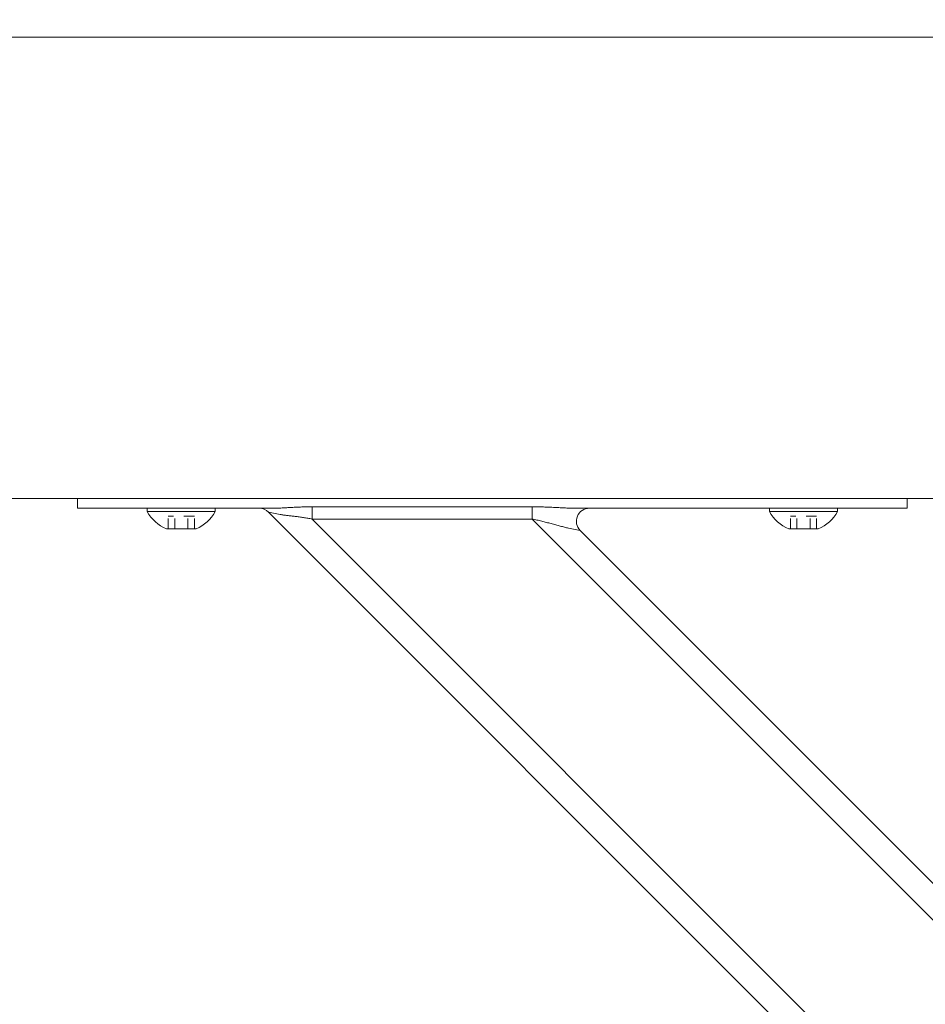
# Model space of a CAD drawing. Units: inches. Extents: x -35 to 520, y 123 to 358.
# Drawn here: x 189 to 198, y 227 to 237 of the extents above; entities that cross this region are included whole.
import ezdxf

# ---------------------------------------------------------------- set-up
doc = ezdxf.new("R2010")
doc.units = ezdxf.units.IN
doc.header["$MEASUREMENT"] = 0
doc.header["$PDMODE"] = 2
doc.header["$PDSIZE"] = 0.03
doc.linetypes.add('DASHED', pattern=[0.2, 0.1, -0.1])
doc.layers.add('Unnamed [1]', color=7, linetype='Continuous', lineweight=0)
doc.styles.add('CK_TEXT_STYLE_0035', font='times.ttf', dxfattribs={"width": 0.75, "height": 2})
doc.styles.add('CK_TEXT_STYLE_0036', font='txt', dxfattribs={"width": 0.75, "height": 2})
doc.dimstyles.new('KEYCREATOR_DIMSTYLE', dxfattribs={"dimtxt": 2, "dimasz": 2, "dimexe": 0.5, "dimexo": 0.5, "dimgap": 0.5, "dimtad": 0, "dimtih": 1, "dimtoh": 1, "dimdec": 3, "dimzin": 4, "dimdsep": 46, "dimtxsty": 'CK_TEXT_STYLE_0035', "dimsah": 1, "dimcen": 0, "dimadec": 3, "dimazin": 0, "dimtfac": 1, "dimtdec": 3, "dimtofl": 0, "dimtmove": 0, "dimatfit": 3, "dimfxl": 1, "dimtolj": 1, "dimtzin": 0, "dimarcsym": 0})

# ---------------------------------------------------------------- blocks, each defined once
blk = doc.blocks.new('*D14')
at = {"layer": 'Defpoints', "color": 0}
for p in [(396.0992, 246.991), (86.9693, 234.5357), (396.0992, 234.5269)]:
    blk.add_point(p, dxfattribs=at)
at = {"layer": 'Unnamed [1]', "color": 18, "lineweight": -2, "true_color": 0x000000}
for p, q in [((86.9693, 235.0357), (86.9693, 247.491)), ((396.0992, 235.0269), (396.0992, 247.491)), ((88.9693, 246.991), (235.9607, 246.991)), ((394.0992, 246.991), (246.2595, 246.991))]:
    blk.add_line(p, q, dxfattribs=at)
at = {"layer": 'Unnamed [1]', "color": 18, "true_color": 0x000000}
for points in [[(88.9693, 247.3244), (88.9693, 246.6577), (86.9693, 246.991)], [(394.0992, 246.6577), (394.0992, 247.3244), (396.0992, 246.991)]]:
    blk.add_solid(points, dxfattribs=at)
at = {"layer": 'Unnamed [1]', "color": 18, "lineweight": 0, "true_color": 0x000000, "insert": (241.1101, 246.991), "char_height": 2, "attachment_point": 5, "line_spacing_factor": 0.96, "style": 'CK_TEXT_STYLE_0036'}
blk.add_mtext('\\A1;25\'- 9-1/4"\\P{TOP}', dxfattribs=at)

msp = doc.modelspace()

# ---------------------------------------------------------------- linework, layer by layer
at = {"layer": 'Unnamed [1]', "color": 18, "linetype": 'Continuous', "lineweight": 0, "true_color": 0x000000}
for p, q in [((189.3282512, 232.0186813), (189.3282512, 232.0374223)), ((189.3282512, 232.0186813), (189.3282512, 232.0374223)), ((189.3282512, 232.0186813), (189.3282512, 232.0374223)), ((189.3282512, 232.0186813), (189.3282512, 232.0374223)), ((189.3282512, 232.0186813), (189.3282512, 232.0374223)), ((189.3282512, 231.945458), (189.3282512, 232.0186813)), ((189.3282512, 231.945458), (189.3282512, 232.0186813)), ((191.5898944, 231.9597557), (193.7112148, 231.9597557)), ((191.5898944, 231.9140734), (191.5898944, 231.9597557)), ((191.5898944, 231.9140734), (191.5898944, 231.9597557)), ((191.5898944, 231.9597557), (193.7112148, 231.9597557)), ((193.7112148, 231.9597557), (193.7112148, 231.9140734)), ((193.7112148, 231.9597557), (193.7112148, 231.9140734)), ((197.3282512, 232.0381722), (197.3282512, 232.0186813)), ((197.3282512, 232.0381722), (197.3282512, 232.0186813)), ((197.3282512, 232.0381722), (197.3282512, 232.0186813)), ((197.3282512, 232.0381722), (197.3282512, 232.0186813)), ((197.3282512, 232.0381722), (197.3282512, 232.0186813)), ((197.3282512, 232.0186813), (197.3282512, 231.945458)), ((197.3282512, 232.0186813), (197.3282512, 231.945458)), ((189.3282512, 231.945458), (191.2160563, 231.945458)), ((189.3282512, 231.945458), (189.4746978, 231.945458)), ((189.3282512, 231.945458), (189.4746978, 231.945458)), ((189.3282512, 231.945458), (191.2160563, 231.945458)), ((189.4746978, 231.945458), (189.8282512, 231.945458)), ((189.4746978, 231.945458), (189.8282512, 231.945458)), ((191.0845036, 231.945458), (189.8282512, 231.945458)), ((191.0845036, 231.945458), (189.8282512, 231.945458)), ((190.6562512, 231.945458), (190.0002512, 231.945458)), ((190.0002512, 231.945458), (190.0002512, 231.914458)), ((190.6562512, 231.945458), (190.0002512, 231.945458)), ((190.0002512, 231.945458), (190.0002512, 231.914458)), ((190.0002512, 231.945458), (190.0002512, 231.914458)), ((190.6562512, 231.945458), (190.0002512, 231.945458)), ((190.0002512, 231.945458), (190.0002512, 231.914458)), ((190.6562512, 231.945458), (190.0002512, 231.945458)), ((190.0002512, 231.914458), (190.6562512, 231.914458)), ((190.0002512, 231.914458), (190.6562512, 231.914458)), ((190.0002512, 231.914458), (190.6562512, 231.914458)), ((190.0002512, 231.914458), (190.6562512, 231.914458)), ((190.1407512, 231.945458), (190.5157512, 231.945458)), ((190.1407512, 231.945458), (190.5157512, 231.945458)), ((190.1407512, 231.945458), (190.5157512, 231.945458)), ((190.1407512, 231.945458), (190.5157512, 231.945458)), ((190.6562512, 231.914458), (190.6562512, 231.945458)), ((190.6562512, 231.914458), (190.6562512, 231.945458)), ((190.6562512, 231.914458), (190.6562512, 231.945458)), ((190.6562512, 231.914458), (190.6562512, 231.945458)), ((202.2603908, 220.8178548), (191.1693993, 231.9088463)), ((191.2819371, 231.8863388), (191.1693993, 231.9088463)), ((191.1693993, 231.9088463), (191.1694036, 231.9088455)), ((191.1693993, 231.9088463), (191.1694036, 231.9088455)), ((191.2819371, 231.8863388), (191.1693993, 231.9088463)), ((191.5898944, 231.8419046), (191.5898944, 231.9140734)), ((191.5898944, 231.8419046), (191.5898944, 231.9140734)), ((193.7112148, 231.9140734), (193.7112148, 231.8419046)), ((193.7112148, 231.9140734), (193.7112148, 231.8419046)), ((194.1279461, 231.945458), (197.3282512, 231.945458)), ((194.1279461, 231.945458), (197.3282512, 231.945458)), ((196.8282512, 231.945458), (194.2595954, 231.945458)), ((196.8282512, 231.945458), (194.2595954, 231.945458)), ((196.6562512, 231.945458), (196.0002512, 231.945458)), ((196.0002512, 231.945458), (196.0002512, 231.914458)), ((196.6562512, 231.945458), (196.0002512, 231.945458)), ((196.0002512, 231.945458), (196.0002512, 231.914458)), ((196.0002512, 231.945458), (196.0002512, 231.914458)), ((196.6562512, 231.945458), (196.0002512, 231.945458)), ((196.0002512, 231.945458), (196.0002512, 231.914458)), ((196.6562512, 231.945458), (196.0002512, 231.945458)), ((196.0002512, 231.914458), (196.6562512, 231.914458)), ((196.0002512, 231.914458), (196.6562512, 231.914458)), ((196.0002512, 231.914458), (196.6562512, 231.914458)), ((196.0002512, 231.914458), (196.6562512, 231.914458)), ((196.1407512, 231.945458), (196.5157512, 231.945458)), ((196.1407512, 231.945458), (196.5157512, 231.945458)), ((196.1407512, 231.945458), (196.5157512, 231.945458)), ((196.1407512, 231.945458), (196.5157512, 231.945458)), ((196.6562512, 231.914458), (196.6562512, 231.945458)), ((196.6562512, 231.914458), (196.6562512, 231.945458)), ((196.6562512, 231.914458), (196.6562512, 231.945458)), ((196.6562512, 231.914458), (196.6562512, 231.945458)), ((196.8282512, 231.945458), (197.1818046, 231.945458)), ((196.8282512, 231.945458), (197.1818046, 231.945458)), ((197.1818046, 231.945458), (197.3282512, 231.945458)), ((197.1818046, 231.945458), (197.3282512, 231.945458)), ((202.1934491, 221.2383499), (191.5898944, 231.8419046)), ((193.7112148, 231.8419046), (191.5898944, 231.8419046)), ((193.7112148, 231.8419046), (191.5898944, 231.8419046)), ((202.1934491, 223.3596702), (193.7112148, 231.8419046)), ((190.4706012, 231.746458), (190.1859012, 231.746458)), ((190.4706012, 231.746458), (190.1859012, 231.746458)), ((190.4706012, 231.746458), (190.1859012, 231.746458)), ((190.4706012, 231.746458), (190.1859012, 231.746458)), ((194.1746031, 231.7320696), (194.0620653, 231.7545772)), ((194.1746031, 231.7320696), (194.0620653, 231.7545772)), ((202.0836142, 223.8230586), (194.1746031, 231.7320696)), ((196.4706012, 231.746458), (196.1859012, 231.746458)), ((196.4706012, 231.746458), (196.1859012, 231.746458)), ((196.4706012, 231.746458), (196.1859012, 231.746458)), ((196.4706012, 231.746458), (196.1859012, 231.746458))]:
    msp.add_line(p, q, dxfattribs=at)
at = {"layer": 'Unnamed [1]', "color": 18, "linetype": 'DASHED', "lineweight": 0, "true_color": 0x000000}
for p, q in [((190.4546909, 231.868458), (190.2018115, 231.868458)), ((190.2018115, 231.746458), (190.2018115, 231.868458)), ((190.4546909, 231.868458), (190.2018115, 231.868458)), ((190.2018115, 231.746458), (190.2018115, 231.868458)), ((190.2018115, 231.746458), (190.2018115, 231.868458)), ((190.4546909, 231.868458), (190.2018115, 231.868458)), ((190.2018115, 231.746458), (190.2018115, 231.868458)), ((190.4546909, 231.868458), (190.2018115, 231.868458)), ((190.2650313, 231.746458), (190.2650313, 231.868458)), ((190.2650313, 231.746458), (190.2650313, 231.868458)), ((190.2650313, 231.746458), (190.2650313, 231.868458)), ((190.2650313, 231.746458), (190.2650313, 231.868458)), ((190.3914711, 231.746458), (190.3914711, 231.868458)), ((190.3914711, 231.746458), (190.3914711, 231.868458)), ((190.3914711, 231.746458), (190.3914711, 231.868458)), ((190.3914711, 231.746458), (190.3914711, 231.868458)), ((190.4546909, 231.746458), (190.4546909, 231.868458)), ((190.4546909, 231.746458), (190.4546909, 231.868458)), ((190.4546909, 231.746458), (190.4546909, 231.868458)), ((190.4546909, 231.746458), (190.4546909, 231.868458)), ((196.4546909, 231.868458), (196.2018115, 231.868458)), ((196.2018115, 231.746458), (196.2018115, 231.868458)), ((196.4546909, 231.868458), (196.2018115, 231.868458)), ((196.2018115, 231.746458), (196.2018115, 231.868458)), ((196.2018115, 231.746458), (196.2018115, 231.868458)), ((196.4546909, 231.868458), (196.2018115, 231.868458)), ((196.2018115, 231.746458), (196.2018115, 231.868458)), ((196.4546909, 231.868458), (196.2018115, 231.868458)), ((196.2650313, 231.746458), (196.2650313, 231.868458)), ((196.2650313, 231.746458), (196.2650313, 231.868458)), ((196.2650313, 231.746458), (196.2650313, 231.868458)), ((196.2650313, 231.746458), (196.2650313, 231.868458)), ((196.3914711, 231.746458), (196.3914711, 231.868458)), ((196.3914711, 231.746458), (196.3914711, 231.868458)), ((196.3914711, 231.746458), (196.3914711, 231.868458)), ((196.3914711, 231.746458), (196.3914711, 231.868458)), ((196.4546909, 231.746458), (196.4546909, 231.868458)), ((196.4546909, 231.746458), (196.4546909, 231.868458)), ((196.4546909, 231.746458), (196.4546909, 231.868458)), ((196.4546909, 231.746458), (196.4546909, 231.868458))]:
    msp.add_line(p, q, dxfattribs=at)
at = {"layer": 'Unnamed [1]', "color": 18, "linetype": 'Continuous', "lineweight": 0}
for points in [[(191.2160563, 231.945458), (191.2259868, 231.945511), (191.2360914, 231.9456644), (191.246364, 231.9459099), (191.2567982, 231.9462392), (191.2673879, 231.9466437), (191.2781266, 231.9471153), (191.2890083, 231.9476455), (191.3000265, 231.9482259), (191.3111751, 231.9488482), (191.3224478, 231.949504), (191.3338384, 231.950185), (191.3453405, 231.9508828), (191.3569479, 231.951589), (191.3686544, 231.9522953), (191.3804537, 231.9529933), (191.3923396, 231.9536746), (191.4043059, 231.954332), (191.4163473, 231.9549622), (191.4284585, 231.9555632), (191.4406344, 231.9561328), (191.4528698, 231.9566689), (191.4651594, 231.9571695), (191.477498, 231.9576325), (191.4898806, 231.9580556), (191.5023017, 231.9584368), (191.5147563, 231.9587741), (191.5272391, 231.9590653), (191.5397449, 231.9593082), (191.5522686, 231.9595008), (191.5648049, 231.959641), (191.5773485, 231.9597267), (191.5898944, 231.9597557)], [(191.2160563, 231.945458), (191.2259868, 231.945511), (191.2360914, 231.9456644), (191.246364, 231.9459099), (191.2567982, 231.9462392), (191.2673879, 231.9466437), (191.2781266, 231.9471153), (191.2890083, 231.9476455), (191.3000265, 231.9482259), (191.3111751, 231.9488482), (191.3224478, 231.949504), (191.3338384, 231.950185), (191.3453405, 231.9508828), (191.3569479, 231.951589), (191.3686544, 231.9522953), (191.3804537, 231.9529933), (191.3923396, 231.9536746), (191.4043059, 231.954332), (191.4163473, 231.9549622), (191.4284585, 231.9555632), (191.4406344, 231.9561328), (191.4528698, 231.9566689), (191.4651594, 231.9571695), (191.477498, 231.9576325), (191.4898806, 231.9580556), (191.5023017, 231.9584368), (191.5147563, 231.9587741), (191.5272391, 231.9590653), (191.5397449, 231.9593082), (191.5522686, 231.9595008), (191.5648049, 231.959641), (191.5773485, 231.9597267), (191.5898944, 231.9597557)], [(193.7112148, 231.9597557), (193.7250247, 231.9597235), (193.7388289, 231.9596289), (193.7526237, 231.9594752), (193.7664054, 231.9592655), (193.7801703, 231.959003), (193.7939148, 231.9586909), (193.8076351, 231.9583323), (193.8213277, 231.9579305), (193.8349889, 231.9574887), (193.8486149, 231.9570099), (193.8622021, 231.9564975), (193.8757469, 231.9559546), (193.8892455, 231.9553843), (193.9026942, 231.9547899), (193.9160895, 231.9541745), (193.9294277, 231.9535413), (193.9427049, 231.9528935), (193.9559177, 231.9522343), (193.9690623, 231.9515669), (193.9821351, 231.9508944), (193.9951299, 231.9502212), (194.0080313, 231.9495557), (194.0208211, 231.9489077), (194.0334815, 231.9482869), (194.0459944, 231.9477028), (194.0583419, 231.9471653), (194.070506, 231.9466839), (194.0824687, 231.9462684), (194.0942121, 231.9459283), (194.1057181, 231.9456735), (194.1169687, 231.9455135), (194.1279461, 231.945458)], [(193.7112148, 231.9597557), (193.7250247, 231.9597235), (193.7388289, 231.9596289), (193.7526237, 231.9594752), (193.7664054, 231.9592655), (193.7801703, 231.959003), (193.7939148, 231.9586909), (193.8076351, 231.9583323), (193.8213277, 231.9579305), (193.8349889, 231.9574887), (193.8486149, 231.9570099), (193.8622021, 231.9564975), (193.8757469, 231.9559546), (193.8892455, 231.9553843), (193.9026942, 231.9547899), (193.9160895, 231.9541745), (193.9294277, 231.9535413), (193.9427049, 231.9528935), (193.9559177, 231.9522343), (193.9690623, 231.9515669), (193.9821351, 231.9508944), (193.9951299, 231.9502212), (194.0080313, 231.9495557), (194.0208211, 231.9489077), (194.0334815, 231.9482869), (194.0459944, 231.9477028), (194.0583419, 231.9471653), (194.070506, 231.9466839), (194.0824687, 231.9462684), (194.0942121, 231.9459283), (194.1057181, 231.9456735), (194.1169687, 231.9455135), (194.1279461, 231.945458)], [(191.5898944, 231.8419046), (191.5794468, 231.8439593), (191.5690151, 231.8459428), (191.5586033, 231.8478569), (191.5482151, 231.8497034), (191.5378543, 231.8514841), (191.5275247, 231.8532006), (191.5172302, 231.8548548), (191.5069746, 231.8564484), (191.4967616, 231.8579832), (191.4865951, 231.859461), (191.4764789, 231.8608836), (191.4664168, 231.8622526), (191.4564126, 231.8635699), (191.4464702, 231.8648372), (191.4365932, 231.8660563), (191.4267857, 231.867229), (191.4170511, 231.8683584), (191.4073929, 231.8694524), (191.397814, 231.8705207), (191.3883177, 231.8715725), (191.3789071, 231.8726172), (191.3695852, 231.8736644), (191.3603552, 231.8747234), (191.3512203, 231.8758036), (191.3421835, 231.8769145), (191.333248, 231.8780654), (191.3244169, 231.8792657), (191.3156934, 231.8805249), (191.3070805, 231.8818524), (191.2985814, 231.8832576), (191.2901992, 231.8847499), (191.2819371, 231.8863388)], [(191.5898944, 231.8419046), (191.5794468, 231.8439593), (191.5690151, 231.8459428), (191.5586033, 231.8478569), (191.5482151, 231.8497034), (191.5378543, 231.8514841), (191.5275247, 231.8532006), (191.5172302, 231.8548548), (191.5069746, 231.8564484), (191.4967616, 231.8579832), (191.4865951, 231.859461), (191.4764789, 231.8608836), (191.4664168, 231.8622526), (191.4564126, 231.8635699), (191.4464702, 231.8648372), (191.4365932, 231.8660563), (191.4267857, 231.867229), (191.4170511, 231.8683584), (191.4073929, 231.8694524), (191.397814, 231.8705207), (191.3883177, 231.8715725), (191.3789071, 231.8726172), (191.3695852, 231.8736644), (191.3603552, 231.8747234), (191.3512203, 231.8758036), (191.3421835, 231.8769145), (191.333248, 231.8780654), (191.3244169, 231.8792657), (191.3156934, 231.8805249), (191.3070805, 231.8818524), (191.2985814, 231.8832576), (191.2901992, 231.8847499), (191.2819371, 231.8863388)], [(194.0620653, 231.7545772), (194.0529036, 231.7564761), (194.0434881, 231.7585512), (194.033836, 231.7607875), (194.0239649, 231.7631697), (194.0138921, 231.7656829), (194.003635, 231.768312), (193.993211, 231.7710419), (193.9826376, 231.7738574), (193.9719321, 231.7767435), (193.9611119, 231.7796851), (193.9501944, 231.7826672), (193.939197, 231.7856746), (193.9281349, 231.788694), (193.9170143, 231.791719), (193.9058388, 231.7947452), (193.8946124, 231.7977678), (193.883339, 231.8007822), (193.8720225, 231.803784), (193.8606665, 231.8067685), (193.8492751, 231.8097311), (193.8378521, 231.8126673), (193.8264013, 231.8155723), (193.8149266, 231.8184418), (193.8034319, 231.8212709), (193.7919209, 231.8240553), (193.7803976, 231.8267902), (193.7688659, 231.8294711), (193.7573295, 231.8320933), (193.7457923, 231.8346524), (193.7342582, 231.8371437), (193.7227311, 231.8395626), (193.7112148, 231.8419046)], [(194.0620653, 231.7545772), (194.0529036, 231.7564761), (194.0434881, 231.7585512), (194.033836, 231.7607875), (194.0239649, 231.7631697), (194.0138921, 231.7656829), (194.003635, 231.768312), (193.993211, 231.7710419), (193.9826376, 231.7738574), (193.9719321, 231.7767435), (193.9611119, 231.7796851), (193.9501944, 231.7826672), (193.939197, 231.7856746), (193.9281349, 231.788694), (193.9170143, 231.791719), (193.9058388, 231.7947452), (193.8946124, 231.7977678), (193.883339, 231.8007822), (193.8720225, 231.803784), (193.8606665, 231.8067685), (193.8492751, 231.8097311), (193.8378521, 231.8126673), (193.8264013, 231.8155723), (193.8149266, 231.8184418), (193.8034319, 231.8212709), (193.7919209, 231.8240553), (193.7803976, 231.8267902), (193.7688659, 231.8294711), (193.7573295, 231.8320933), (193.7457923, 231.8346524), (193.7342582, 231.8371437), (193.7227311, 231.8395626), (193.7112148, 231.8419046)]]:
    msp.add_lwpolyline(points, dxfattribs=at)
for points in [[(188.5468841, 236.4881828, 0), (189.8927175, 236.488181, 0), (191.2385508, 236.4881792, 0), (192.5843841, 236.4881774, 0), (193.9302174, 236.4881756, 0), (195.2760508, 236.4881738, 0), (196.6218841, 236.488172, 0), (197.9677174, 236.4881702, 0), (199.3135508, 236.4881684, 0), (200.6593841, 236.4881666, 0)], [(200.568177, 232.0381667, 0), (199.9029263, 232.0381676, 0), (199.2376756, 232.0381685, 0), (198.5724249, 232.0381694, 0), (197.9071742, 232.0381703, 0), (197.2419235, 232.0381711, 0), (196.5766728, 232.038172, 0), (195.9114221, 232.0381729, 0), (195.2461714, 232.0381738, 0), (194.5809207, 232.0381747, 0), (193.91567, 232.0381756, 0), (193.2504193, 232.0381765, 0), (192.5851686, 232.0381774, 0), (191.9199179, 232.0381783, 0), (191.2546673, 232.0381792, 0), (190.5894166, 232.0381801, 0), (189.9241659, 232.038181, 0), (189.2589152, 232.0381818, 0), (188.5936645, 232.0381827, 0)]]:
    msp.add_polyline3d(points, dxfattribs=at)
at = {"layer": 'Unnamed [1]', "color": 18, "linetype": 'Continuous', "lineweight": 0, "true_color": 0x000000}
for centre, radius, start, end in [((190.3282512, 232.0903404), 0.3721809, 208.20139969, 247.51290616), ((190.3282512, 232.0903404), 0.3721809, 208.20139969, 247.51290616), ((190.3282512, 232.0903404), 0.3721809, 208.20139969, 247.51290616), ((190.3282512, 232.0903404), 0.3721809, 208.20139969, 247.51290616), ((190.3282512, 232.0903404), 0.3721809, 292.48709384, 331.79860031), ((190.3282512, 232.0903404), 0.3721809, 292.48709384, 331.79860031), ((190.3282512, 232.0903404), 0.3721809, 292.48709384, 331.79860031), ((190.3282512, 232.0903404), 0.3721809, 292.48709384, 331.79860031), ((191.0810109, 231.820458), 0.125, 45, 90), ((191.0810109, 231.820458), 0.125, 45, 90), ((191.0810109, 231.820458), 0.125, 45, 90), ((191.0810109, 231.820458), 0.125, 45, 90), ((194.2629915, 231.820458), 0.125, 90, 225), ((194.2629915, 231.820458), 0.125, 90, 225), ((196.3282512, 232.0903404), 0.3721809, 208.20139969, 247.51290616), ((196.3282512, 232.0903404), 0.3721809, 208.20139969, 247.51290616), ((196.3282512, 232.0903404), 0.3721809, 208.20139969, 247.51290616), ((196.3282512, 232.0903404), 0.3721809, 208.20139969, 247.51290616), ((196.3282512, 232.0903404), 0.3721809, 292.48709384, 331.79860031), ((196.3282512, 232.0903404), 0.3721809, 292.48709384, 331.79860031), ((196.3282512, 232.0903404), 0.3721809, 292.48709384, 331.79860031), ((196.3282512, 232.0903404), 0.3721809, 292.48709384, 331.79860031)]:
    msp.add_arc(centre, radius, start, end, dxfattribs=at)

# ---------------------------------------------------------------- dimensions: what is measured, and where the dimension line sits
at = {"layer": 'Unnamed [1]', "color": 18, "lineweight": 0, "true_color": 0x000000}
dim = msp.add_linear_dim(base=(396.099228, 246.9910431), p1=(86.9692764, 234.5357443), p2=(396.099228, 234.5269065), text='25\'- 9-1/4"\\P{TOP}', dimstyle='KEYCREATOR_DIMSTYLE', override={"dimdec": 6, "dimlunit": 3, "dimtxsty": 'CK_TEXT_STYLE_0036', "dimadec": 0, "dimtdec": 6}, dxfattribs=at)
dim.commit()
dim.dimension.update_dxf_attribs({"geometry": '*D14', "text_midpoint": (241.1100616, 246.9910431), "dimtype": 160})

doc.saveas('drawing.dxf')
